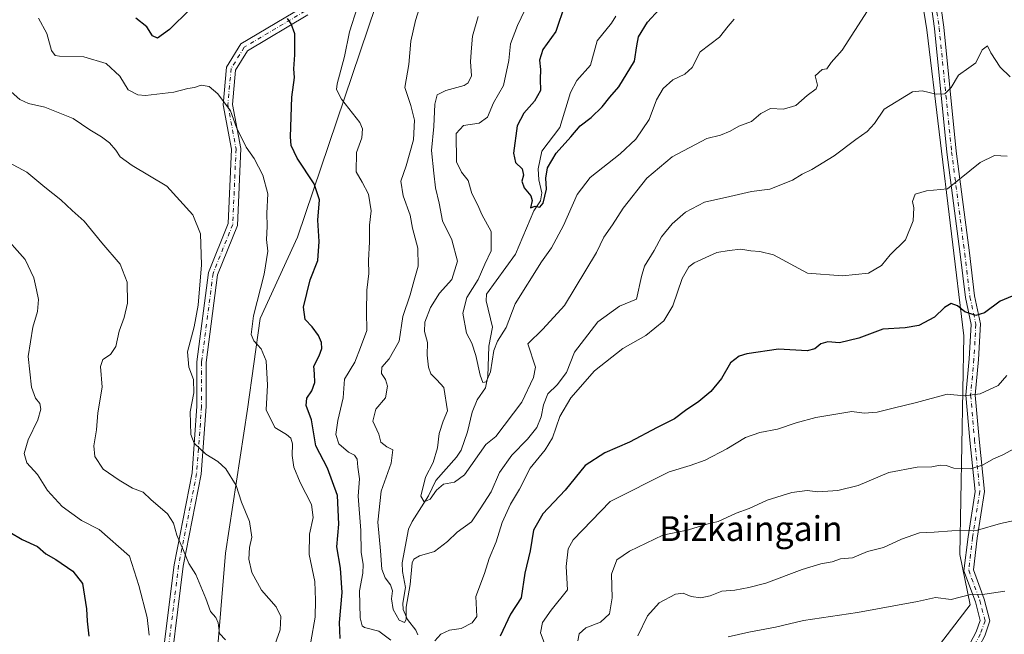
# Model space of a CAD drawing. Units: metres. Extents: x 579917 to 583365, y 4749707 to 4752071.
# Drawn here: x 582656 to 582974, y 4751288 to 4751486 of the extents above; entities that cross this region are included whole.
import ezdxf
from ezdxf.enums import TextEntityAlignment as Align

# ---------------------------------------------------------------- set-up
doc = ezdxf.new("R2010")
doc.units = ezdxf.units.M
doc.header["$MEASUREMENT"] = 0
doc.linetypes.add('DGN Style 4', pattern=[2.638475, 1.318413, -0.659207, 0.001648, -0.659207])
for name, color, linetype, lineweight in [('Arbolado forestal CxS', 92, 'Continuous', 0), ('Camino Cxs', 7, 'Continuous', 0), ('Camino eje', 30, 'DGN Style 4', 13), ('Corriente natural lineal', 142, 'Continuous', 13), ('Curva de nivel maestra', 30, 'Continuous', 30), ('Curva de nivel normal', 30, 'Continuous', 0), ('Pastizal CxS', 92, 'Continuous', 0), ('Texto cartográfico', 7, 'Continuous', 0)]:
    doc.layers.add(name, color=color, linetype=linetype, lineweight=lineweight)
doc.styles.add('Style-Arial', font='txt')

msp = doc.modelspace()

# ---------------------------------------------------------------- linework, layer by layer
at = {"layer": 'Arbolado forestal CxS', "color": 92, "linetype": 'Continuous', "lineweight": 0}
for points in [[(582799.4743, 4751581.0689, 526.9), (582786.0131, 4751562.4807, 532.3331), (582782.9831, 4751534.2053, 538.4337), (582770.8641, 4751490.7821, 543.7798), (582745.6165, 4751416.0547, 551.8334), (582733.4979, 4751389.7991, 554.5509), (582729.4579, 4751360.5135, 557.1217), (582722.3883, 4751314.0609, 561.6463), (582719.3581, 4751277.7067, 566.0697), (582719.3573, 4751236.3035, 566.9678), (582727.4355, 4751209.0377, 572.4762), (582735.5139, 4751182.7815, 572.8534), (582739.5531, 4751171.6731, 573.1981), (582748.6417, 4751157.5351, 573.2902), (582757.7299, 4751145.4169, 572.5778), (582776.9173, 4751145.4165, 573.7155), (582804.1833, 4751149.4553, 578.6775), (582815.2913, 4751158.5441, 579.0475), (582826.1675, 4751158.0173, 581.3407)], [(582799.4743, 4751581.0689, 526.9), (582786.0131, 4751562.4807, 532.3331), (582782.9831, 4751534.2053, 538.4337), (582770.8641, 4751490.7821, 543.7798), (582745.6165, 4751416.0547, 551.8334), (582733.4979, 4751389.7991, 554.5509), (582729.4579, 4751360.5135, 557.1217), (582722.3883, 4751314.0609, 561.6463), (582719.3581, 4751277.7067, 566.0697), (582719.3573, 4751236.3035, 566.9678), (582727.4355, 4751209.0377, 572.4762), (582735.5139, 4751182.7815, 572.8534), (582739.5531, 4751171.6731, 573.1981), (582748.6417, 4751157.5351, 573.2902), (582757.7299, 4751145.4169, 572.5778), (582776.9173, 4751145.4165, 573.7155), (582804.1833, 4751149.4553, 578.6775), (582815.2913, 4751158.5441, 579.0475), (582826.1675, 4751158.0173, 581.3407)], [(582933.0221, 4751564.0465, 530.9155), (582939.2179, 4751541.3245, 532.7705), (582948.5117, 4751482.9711, 537.627), (582960.4731, 4751384.1621, 550.5319), (582959.2059, 4751313.6249, 566.1661), (582962.5375, 4751297.4213, 569.9413), (582949.1073, 4751279.8665, 574.9796), (582895.1013, 4751214.4133, 580.3343), (582860.7009, 4751179.8943, 581.342), (582846.2279, 4751175.7589, 581.6214), (582826.1675, 4751158.0173, 581.3407)], [(582939.2179, 4751541.3245, 532.7705), (582948.5117, 4751482.9711, 537.627), (582960.4731, 4751384.1621, 550.5319), (582959.2059, 4751313.6249, 566.1661), (582962.5375, 4751297.4213, 569.9413), (582949.1073, 4751279.8665, 574.9796)], [(582770.8641, 4751490.7821, 543.7798), (582745.6165, 4751416.0547, 551.8334), (582733.4979, 4751389.7991, 554.5509), (582729.4579, 4751360.5135, 557.1217), (582722.3883, 4751314.0609, 561.6463), (582719.3581, 4751277.7067, 566.0697)], [(582719.3581, 4751277.7067, 566.0697), (582722.3883, 4751314.0609, 561.6463), (582729.4579, 4751360.5135, 557.1217), (582733.4979, 4751389.7991, 554.5509), (582745.6165, 4751416.0547, 551.8334), (582770.8641, 4751490.7821, 543.7798)]]:
    msp.add_polyline3d(points, dxfattribs=at)
at = {"layer": 'Camino Cxs', "color": 7, "linetype": 'Continuous', "lineweight": 0}
for points in [[(582947.3951, 4751252.7411, 577.5963), (582956.4345, 4751273.6321, 575.5845), (582964.4525, 4751288.6129, 573.7576), (582965.7453, 4751292.3067, 573.8112), (582964.1847, 4751298.3541, 574.1294), (582960.4875, 4751308.3587, 569.3186), (582961.8037, 4751319.3285, 567.8192), (582964.1063, 4751333.9807, 566.0728), (582962.4315, 4751350.5195, 558.8663), (582961.1489, 4751365.0563, 557.3023), (582962.2169, 4751376.8063, 553.832), (582962.8391, 4751387.7975, 552.6595), (582960.9623, 4751396.5565, 549.2692), (582959.2615, 4751410.5883, 548.6196), (582955.0261, 4751443.4119, 545.1563), (582951.0051, 4751483.4115, 538.5861), (582948.4523, 4751502.1315, 538.6202)], [(582956.4345, 4751273.6321, 575.5845), (582964.4525, 4751288.6129, 573.7576), (582965.7453, 4751292.3067, 573.8112), (582964.1847, 4751298.3541, 574.1294), (582960.4875, 4751308.3587, 569.3186), (582961.8037, 4751319.3285, 567.8192), (582964.1063, 4751333.9807, 566.0728), (582962.4315, 4751350.5195, 558.8663), (582961.1489, 4751365.0563, 557.3023), (582962.2169, 4751376.8063, 553.832), (582962.8391, 4751387.7975, 552.6595), (582960.9623, 4751396.5565, 549.2692), (582959.2615, 4751410.5883, 548.6196), (582955.0261, 4751443.4119, 545.1563), (582951.0051, 4751483.4115, 538.5861), (582948.4523, 4751502.1315, 538.6202)], [(582951.4573, 4751502.2977, 538.2587), (582953.9847, 4751483.7643, 538.7132), (582958.0069, 4751443.7539, 545.4585), (582962.2383, 4751410.9607, 547.3977), (582963.9241, 4751397.0523, 549.0322), (582965.8571, 4751388.0311, 551.4806), (582965.2093, 4751376.5857, 553.3186), (582964.1609, 4751365.0523, 555.9358), (582965.4181, 4751350.8025, 559.0774), (582967.1301, 4751333.8977, 564.6455), (582964.7759, 4751318.9167, 567.6168), (582963.5523, 4751308.7199, 569.2655), (582967.0515, 4751299.2511, 571.5358), (582968.8775, 4751292.1749, 572.2657), (582967.2073, 4751287.4023, 573.0538)], [(582951.4573, 4751502.2977, 538.2587), (582953.9847, 4751483.7643, 538.7132), (582958.0069, 4751443.7539, 545.4585), (582962.2383, 4751410.9607, 547.3977), (582963.9241, 4751397.0523, 549.0322), (582965.8571, 4751388.0311, 551.4806), (582965.2093, 4751376.5857, 553.3186), (582964.1609, 4751365.0523, 555.9358), (582965.4181, 4751350.8025, 559.0774), (582967.1301, 4751333.8977, 564.6455), (582964.7759, 4751318.9167, 567.6168), (582963.5523, 4751308.7199, 569.2655), (582967.0515, 4751299.2511, 571.5358), (582968.8775, 4751292.1749, 572.2657), (582967.2073, 4751287.4023, 573.0538), (582959.1383, 4751272.3263, 575.3341), (582953.2847, 4751258.7975, 576.9079)], [(582700.4663, 4751267.4071, 587.2846), (582705.7655, 4751310.3297, 579.7928), (582711.5791, 4751339.9263, 567.1733), (582713.1559, 4751361.4771, 571.4082), (582713.1559, 4751375.8065, 571.9799), (582716.8969, 4751404.6659, 565.0006), (582723.2227, 4751420.4799, 559.8727), (582724.2625, 4751444.3963, 560.3936), (582721.6101, 4751458.7191, 561.6894), (582722.7189, 4751470.9173, 557.7793), (582727.3303, 4751478.4105, 558.6021), (582747.1111, 4751490.1721, 550.7595)], [(582700.4663, 4751267.4071, 587.2846), (582705.7655, 4751310.3297, 579.7928), (582711.5791, 4751339.9263, 567.1733), (582713.1559, 4751361.4771, 571.4082), (582713.1559, 4751375.8065, 571.9799), (582716.8969, 4751404.6659, 565.0006), (582723.2227, 4751420.4799, 559.8727), (582724.2625, 4751444.3963, 560.3936), (582721.6101, 4751458.7191, 561.6894), (582722.7189, 4751470.9173, 557.7793), (582727.3303, 4751478.4105, 558.6021), (582747.1111, 4751490.1721, 550.7595)], [(582748.8762, 4751487.7313, 551.0134), (582729.4984, 4751476.2093, 556.3581), (582725.6429, 4751469.9445, 557.2087), (582724.6351, 4751458.8591, 561.5054), (582727.2745, 4751444.6069, 558.7926), (582726.1977, 4751419.8397, 559.9092), (582719.8233, 4751403.9039, 562.7021), (582716.1559, 4751375.6129, 572.7228), (582716.1559, 4751361.3675, 571.1994), (582714.5579, 4751339.5263, 568.4702), (582708.7299, 4751309.8561, 579.0608), (582703.4455, 4751267.0539, 586.8061)], [(582748.8762, 4751487.7313, 551.0134), (582729.4984, 4751476.2093, 556.3581), (582725.6429, 4751469.9445, 557.2087), (582724.6351, 4751458.8591, 561.5054), (582727.2745, 4751444.6069, 558.7926), (582726.1977, 4751419.8397, 559.9092), (582719.8233, 4751403.9039, 562.7021), (582716.1559, 4751375.6129, 572.7228), (582716.1559, 4751361.3675, 571.1994), (582714.5579, 4751339.5263, 568.4702), (582708.7299, 4751309.8561, 579.0608), (582703.4455, 4751267.0539, 586.8061)]]:
    msp.add_polyline3d(points, dxfattribs=at)
at = {"layer": 'Camino eje', "color": 30, "linetype": 'DGN Style 4', "lineweight": 13}
for points in [[(582779.7435, 4751584.7311, 527.738), (582779.7435, 4751577.8519, 529.1039), (582777.0977, 4751551.9227, 541.2907), (582771.8061, 4751521.2309, 547.7096), (582760.1643, 4751499.5351, 553.0747), (582747.9935, 4751488.9517, 550.697), (582728.4143, 4751477.3099, 557.4437), (582724.1809, 4751470.4309, 557.3271), (582723.1227, 4751458.7891, 561.4513), (582725.7685, 4751444.5015, 559.5856), (582724.7101, 4751420.1599, 559.8736), (582718.3601, 4751404.2849, 563.5077), (582714.6559, 4751375.7097, 572.3673), (582714.6559, 4751361.4223, 571.292), (582713.0685, 4751339.7263, 566.994), (582707.2477, 4751310.0929, 580.0141), (582701.9559, 4751267.2305, 587.4241), (582699.3101, 4751243.9471, 583.0534), (582703.5435, 4751231.2471, 576.2984), (582713.5977, 4751217.4887, 589.8083), (582719.4185, 4751205.8469, 588.4306), (582723.1227, 4751192.0885, 587.5116), (582723.1227, 4751185.7385, 584.3986)], [(582939.1597, 4751554.9197, 533.7411), (582942.5465, 4751541.7963, 533.5338), (582945.0865, 4751528.8847, 536.8634), (582950.3781, 4751519.1479, 537.2216), (582949.9547, 4751502.2147, 538.4208), (582952.4949, 4751483.5879, 538.1166), (582956.5165, 4751443.5829, 545.2507), (582960.7499, 4751410.7745, 547.9678), (582962.4431, 4751396.8045, 548.9794), (582964.3481, 4751387.9143, 552.0566), (582963.7131, 4751376.6961, 553.3851), (582962.6549, 4751365.0543, 555.7505), (582963.9249, 4751350.6609, 558.9447), (582965.6181, 4751333.9393, 565.366), (582963.2899, 4751319.1225, 567.3401), (582962.0199, 4751308.5393, 568.9526), (582965.6181, 4751298.8025, 572.6945), (582967.3115, 4751292.2409, 572.3584), (582965.8299, 4751288.0075, 573.2625), (582957.7865, 4751272.9791, 575.3747), (582948.7719, 4751252.1455, 577.7556)]]:
    msp.add_polyline3d(points, dxfattribs=at)
at = {"layer": 'Corriente natural lineal', "color": 142, "linetype": 'Continuous', "lineweight": 13}
msp.add_polyline3d([(582784.4424, 4751287.6968, 542.5324), (582783.7347, 4751289.2371, 542.072), (582781.0455, 4751292.6054, 540.9884), (582779.6238, 4751295.8427, 540.5125), (582779.5178, 4751297.8798, 540.3129), (582780.374, 4751302.9748, 539.9087), (582779.4034, 4751308.1383, 538.7471), (582779.3075, 4751310.9274, 538.6426), (582781.4312, 4751321.8073, 537.1023), (582782.529, 4751324.2439, 536.6272), (582787.855, 4751332.5307, 534.8675), (582790.1509, 4751337.4661, 534.5583), (582796.833, 4751345.0719, 533.4922), (582798.3151, 4751347.2886, 533.3345), (582800.4444, 4751353.2445, 532.4451), (582801.924, 4751359.5472, 531.5026), (582803.5158, 4751363.5099, 530.9944), (582806.2101, 4751367.4535, 530.5359), (582806.9264, 4751371.0396, 530.239), (582807.3213, 4751380.8923, 529.0425), (582808.4458, 4751387.0308, 528.7942), (582806.4646, 4751395.4852, 528.8865), (582806.5364, 4751397.6379, 528.8492), (582815.8595, 4751410.5259, 526.9847), (582821.8072, 4751424.5731, 525.1029), (582823.984, 4751427.7826, 525.117), (582824.3511, 4751430.3438, 524.7245), (582823.3845, 4751434.4797, 523.8934), (582823.1792, 4751438.1012, 523.6107), (582824.3842, 4751443.7675, 523.1199), (582830.1682, 4751451.4382, 522.3579), (582833.5693, 4751462.7593, 521.8855), (582835.6196, 4751466.6163, 521.569), (582840.0958, 4751471.4971, 521.0643), (582842.2677, 4751479.4103, 520.9759), (582846.8459, 4751485.0816, 520.4494), (582848.2241, 4751487.3359, 520.4608)], dxfattribs=at)
at = {"layer": 'Curva de nivel maestra', "color": 30, "linetype": 'Continuous', "lineweight": 30, "flags": 128}
for points, elevation in [([(582710.86, 4751489.5201), (582704.28, 4751483.0001), (582700.46, 4751480.2601), (582698.78, 4751481.0001), (582697.03, 4751483.8801), (582693.48, 4751486.6601)], 550), ([(582831.75, 4751490.9801), (582828.84, 4751482.4101), (582824.75, 4751476.5801), (582823.66, 4751473.1201), (582823.95, 4751470.1101), (582823.81, 4751467.0601), (582823.9, 4751463.3701), (582822.02, 4751459.9401), (582818.56, 4751456.0701), (582816.38, 4751451.9901), (582815.26, 4751443.1001), (582815.9, 4751440.1701), (582818, 4751438.0601), (582818.48, 4751436.0601), (582817.93, 4751434.0601), (582818.68, 4751431.9001), (582820.88, 4751429.4001), (582821.27, 4751427.9001), (582820.67, 4751425.5401), (582822.27, 4751425.9801), (582823.7, 4751425.7101), (582824.81, 4751426.9601), (582825.91, 4751431.5501), (582825.66, 4751435.1001), (582826.22, 4751438.3901), (582828.95, 4751443.1401), (582833.7, 4751448.4001), (582836.7, 4751451.9401), (582840.32, 4751454.6401), (582843.83, 4751458.0401), (582846.32, 4751461.2001), (582849.23, 4751464.5601), (582854.22, 4751472.8701), (582854.97, 4751477.7301), (582855.59, 4751480.7001), (582858.49, 4751485.4101), (582862.18, 4751489.5401)], 525), ([(582759.39, 4751286.5401), (582759.15, 4751291.7101), (582760.04, 4751301.4101), (582759.43, 4751309.2401), (582758.28, 4751316.0701), (582758.9, 4751323.3701), (582758.46, 4751332.6701), (582755.21, 4751341.5201), (582751.48, 4751348.7401), (582750.08, 4751357.0601), (582748.4, 4751361.7201), (582748.6, 4751364.0901), (582750.19, 4751366.4201), (582751.14, 4751369.0801), (582751.04, 4751371.8801), (582750.85, 4751374.3901), (582752.62, 4751377.7301), (582753.42, 4751380.0601), (582753.31, 4751382.0601), (582752.34, 4751384.2601), (582750.29, 4751387.0901), (582748.01, 4751389.4801), (582747.49, 4751393.4701), (582749.62, 4751402.2201), (582752.18, 4751408.5301), (582752.58, 4751414.6001), (582752.16, 4751421.5201), (582752.69, 4751428.0801), (582750.98, 4751433.2801), (582745.43, 4751441.4701), (582743.59, 4751445.5701), (582743.33, 4751448.3701), (582743.76, 4751461.2301), (582744.64, 4751467.6001), (582744.39, 4751470.3901), (582744.75, 4751474.8201), (582744.68, 4751481.6301), (582743.53, 4751484.9001), (582742.39, 4751486.5801)], 550), ([(582976.06, 4751396.9901), (582972.17, 4751395.3801), (582967.14, 4751391.6601), (582964.33, 4751390.7801), (582960.79, 4751391.9601), (582958.41, 4751393.8701), (582956.38, 4751394.6201), (582954.24, 4751393.3801), (582951.03, 4751390.2001), (582945.96, 4751387.5201), (582941.55, 4751386.7301), (582934.37, 4751386.3901), (582926.62, 4751383.4801), (582920.38, 4751381.9801), (582916.62, 4751382.2601), (582914.37, 4751381.5801), (582912.37, 4751379.9701), (582909.93, 4751379.3001), (582900.68, 4751379.8901), (582890.46, 4751378.4301), (582888.04, 4751377.6601), (582885.19, 4751375.4701), (582882.28, 4751370.3901), (582878.88, 4751366.2001), (582875.01, 4751362.9601), (582870.71, 4751360.1101), (582867.18, 4751357.4001), (582861.57, 4751354.5601), (582852.7, 4751349.8401), (582844.7, 4751346.4601), (582838.37, 4751342.3601), (582831.91, 4751334.3501), (582824.69, 4751326.7501), (582821.64, 4751321.5001), (582820.6, 4751314.7701), (582818.93, 4751307.5701), (582817.74, 4751299.5901), (582814.32, 4751294.3501), (582810.95, 4751287.2901)], 550), ([(582652.86, 4751320.7801), (582656.83, 4751318.4201), (582661.71, 4751316.1601), (582664.46, 4751313.8701), (582667.62, 4751312.0001), (582673.1, 4751308.2101), (582676.22, 4751304.2801), (582676.93, 4751300.1201), (582677.52, 4751296.0701), (582677.72, 4751292.1201), (582678.35, 4751287.2901)], 575)]:
    msp.add_lwpolyline(points, dxfattribs=dict(at, elevation=elevation))
at = {"layer": 'Curva de nivel normal', "color": 30, "linetype": 'Continuous', "lineweight": 0, "flags": 128}
for points, elevation in [([(582787.55, 4751498.3), (582783.61, 4751485.95), (582782.12, 4751479.32), (582781.5, 4751471.77), (582780.25, 4751464.36), (582782.18, 4751458.55), (582783.3, 4751453.76), (582783, 4751447.39), (582780.68, 4751439.06), (582778.96, 4751434.06), (582779.68, 4751429.41), (582781.89, 4751423.1), (582782.62, 4751418.91), (582784.36, 4751412.43), (582784.54, 4751406.72), (582783.22, 4751402.13), (582781.92, 4751397.44), (582779.59, 4751390.47), (582778.4, 4751382.5), (582775.12, 4751376.73), (582772.77, 4751374.06), (582772.64, 4751372.06), (582773.98, 4751370.12), (582774.64, 4751367.99), (582773.92, 4751364.2), (582770.88, 4751360.48), (582769.91, 4751356.68), (582771.79, 4751352.49), (582772.5, 4751349.86), (582774.4, 4751348.35), (582776.36, 4751347.4), (582775.74, 4751343.07), (582772.62, 4751334.07), (582771.48, 4751324.07), (582772.37, 4751314.78), (582772.8, 4751308.92), (582773.82, 4751306.04), (582775.62, 4751303.79), (582776.22, 4751301.92), (582775.94, 4751299.36), (582776.41, 4751295.91), (582778.32, 4751292.42), (582780.1, 4751291.7), (582780.62, 4751292.64), (582780.68, 4751296.65), (582781.91, 4751303.97), (582782.58, 4751310.92), (582783.06, 4751312.13), (582784.95, 4751313.21), (582789.78, 4751314.6), (582793.97, 4751317.83), (582797.04, 4751320.85), (582801.69, 4751324.18), (582804.54, 4751328.32), (582807.99, 4751333.8), (582810.7, 4751340.13), (582814.7, 4751345.72), (582819.8, 4751350.88), (582822.78, 4751354.64), (582824.2, 4751358.04), (582824.9, 4751361.96), (582826.31, 4751365.46), (582829.27, 4751368.33), (582832.31, 4751372.39), (582834.92, 4751378.97), (582842.41, 4751388.66), (582849.41, 4751393.78), (582854.86, 4751396.06), (582856.48, 4751403.38), (582857.49, 4751406.72), (582860.62, 4751411.73), (582862.97, 4751416.12), (582866.41, 4751420.29), (582870.7, 4751424.06), (582876.85, 4751427.32), (582884.97, 4751429.13), (582891.98, 4751430.79), (582897.86, 4751431.53), (582905.16, 4751434.38), (582908.37, 4751436.32), (582911.43, 4751437.84), (582918.6, 4751442.29), (582925.61, 4751447.6), (582929.29, 4751450.11), (582931.6, 4751452.73), (582934.82, 4751457.39), (582943.92, 4751462.92), (582947.01, 4751463.29), (582951.59, 4751462.2), (582954.34, 4751462.3), (582956.37, 4751464.36), (582958.7, 4751468.29), (582962.03, 4751470.7), (582964.36, 4751472.28), (582966.36, 4751476.46), (582968.04, 4751477.81), (582969.14, 4751475.51), (582972.19, 4751470.88), (582975.39, 4751467.76)], 540), ([(582775.72, 4751285.96), (582771.85, 4751288.88), (582767.2, 4751290.06), (582766.4, 4751290.59), (582765.84, 4751293.21), (582765.62, 4751301.9), (582766.63, 4751307.55), (582766.77, 4751310.4), (582766.13, 4751314.4), (582766, 4751321.4), (582765.13, 4751332.4), (582765.63, 4751338.07), (582765.07, 4751341.84), (582764.8, 4751344.42), (582763.97, 4751345.69), (582762, 4751346.67), (582758.94, 4751349.35), (582757.94, 4751352.3), (582758.57, 4751356.84), (582760.33, 4751364.17), (582760.78, 4751370.17), (582764.12, 4751375.73), (582765.95, 4751380.39), (582767.9, 4751385.96), (582767.89, 4751391.89), (582767.92, 4751398.94), (582768.56, 4751404.25), (582768.52, 4751408.55), (582768.8, 4751414.49), (582768.81, 4751419.95), (582769.31, 4751424.48), (582768.46, 4751429.93), (582766.4, 4751433.8), (582764.5, 4751437.06), (582764.58, 4751443.39), (582766.35, 4751448.06), (582766.58, 4751451.01), (582765.68, 4751453.01), (582759.74, 4751460.53), (582758.18, 4751463.67), (582758.39, 4751465.48), (582760.76, 4751474.29), (582762.32, 4751482.27), (582764.86, 4751489.99)], 545), ([(582820.05, 4751491.73), (582816.56, 4751484.39), (582814.27, 4751478.39), (582813.72, 4751473.06), (582812.07, 4751464.99), (582808.82, 4751459.43), (582806.84, 4751454.75), (582804.2, 4751452.86), (582799.12, 4751452.05), (582796.72, 4751449.48), (582796.82, 4751440.29), (582798.48, 4751437.02), (582800.63, 4751434.29), (582801.77, 4751430.17), (582803.74, 4751426.39), (582805.07, 4751423.37), (582808.03, 4751417.88), (582808.03, 4751411.59), (582806, 4751407.3), (582803.82, 4751402.42), (582800.22, 4751396.52), (582798.9, 4751391.45), (582800.06, 4751385.07), (582801.77, 4751381.84), (582803.1, 4751377.87), (582804.46, 4751371.48), (582805.37, 4751369.18), (582806.44, 4751369.3), (582807.79, 4751372.61), (582808.93, 4751379.42), (582810.05, 4751382.51), (582812.9, 4751386.88), (582815.78, 4751394.56), (582824.22, 4751408.03), (582827.53, 4751412.61), (582831.34, 4751419.77), (582835.77, 4751429.83), (582840, 4751435.31), (582849.65, 4751442.88), (582854.74, 4751447.68), (582859.01, 4751454.04), (582861.35, 4751460.35), (582863.49, 4751464.06), (582866.62, 4751466.85), (582870.52, 4751468.61), (582872.85, 4751470.82), (582875.42, 4751475.82), (582881.7, 4751480.52), (582884.46, 4751484.15), (582886.43, 4751486.4)], 530), ([(582749.87, 4751285.44), (582751.26, 4751293.37), (582751.34, 4751298.92), (582751.15, 4751304.93), (582749.34, 4751313.67), (582749.44, 4751320.14), (582750.67, 4751325.51), (582750.15, 4751329.75), (582746.45, 4751336.82), (582744.42, 4751341.79), (582743.86, 4751345.56), (582743.99, 4751349.36), (582743.49, 4751351.19), (582742.01, 4751352.38), (582738.3, 4751354.63), (582735.49, 4751360.36), (582735.96, 4751368.27), (582735.45, 4751376.17), (582733.9, 4751380.03), (582731.49, 4751382.53), (582730.61, 4751384.63), (582731.44, 4751390.6), (582734.82, 4751404.11), (582735.97, 4751411.56), (582735.6, 4751415.31), (582735.8, 4751419.49), (582735.73, 4751423.75), (582736.01, 4751429.99), (582734.39, 4751436.08), (582731.58, 4751441.39), (582729.08, 4751445.06), (582725.92, 4751451.45), (582723.94, 4751456.8), (582719.94, 4751462.28), (582717.13, 4751464.69), (582714.52, 4751465.06), (582712.38, 4751464.3), (582710.18, 4751463.98), (582705.76, 4751462.8), (582696.58, 4751461.76), (582694.13, 4751461.97), (582690.97, 4751463.54), (582688.33, 4751467.94), (582683.9, 4751472.04), (582676.66, 4751474.22), (582668.84, 4751474.39), (582667.49, 4751474.63), (582666.29, 4751476.27), (582664.78, 4751481.71), (582662.08, 4751486.68)], 555), ([(582803.8, 4751487.29), (582802.03, 4751480.94), (582801.66, 4751477.15), (582801.38, 4751472.74), (582801.68, 4751468.12), (582800.64, 4751465.8), (582799.33, 4751464.95), (582793.37, 4751463.4), (582790.59, 4751461.98), (582789.84, 4751458.98), (582789.56, 4751451.71), (582788.8, 4751443.97), (582789.51, 4751436.73), (582790.09, 4751431.91), (582791.22, 4751427), (582792.3, 4751421.32), (582795.4, 4751415.19), (582797.15, 4751408.29), (582795.38, 4751402.39), (582791.38, 4751397.97), (582788.48, 4751393.35), (582786.66, 4751388.59), (582786.5, 4751385.6), (582787.49, 4751382.03), (582787.38, 4751377.98), (582787.82, 4751374.05), (582788.6, 4751371.97), (582790.5, 4751370.04), (582792.78, 4751367.52), (582793.97, 4751359.98), (582792.52, 4751356.68), (582791.25, 4751352.67), (582790.68, 4751348.08), (582789.34, 4751343.32), (582786.84, 4751338.63), (582785.32, 4751332.42), (582786.44, 4751330.62), (582788.37, 4751331.44), (582790.37, 4751334.39), (582792.7, 4751336.31), (582796.18, 4751336.96), (582799.42, 4751339.36), (582806.37, 4751349.12), (582809.5, 4751351.75), (582817.88, 4751362.73), (582821.69, 4751370.73), (582822.38, 4751374.06), (582819.84, 4751381.63), (582824.65, 4751386.35), (582831.66, 4751393.97), (582842.03, 4751411.06), (582844.4, 4751416.06), (582847.17, 4751420.06), (582850.56, 4751425.39), (582858.21, 4751435.09), (582866.37, 4751441.93), (582877.56, 4751447.86), (582881.97, 4751448.98), (582885.08, 4751450.21), (582887.86, 4751451.89), (582891.98, 4751453.37), (582895.04, 4751455.89), (582898.14, 4751457.54), (582902.28, 4751457.3), (582906.3, 4751458.49), (582909.92, 4751461.72), (582912.88, 4751463.91), (582913.26, 4751465.1), (582912.57, 4751468.12), (582914.74, 4751470.12), (582916.27, 4751470.38), (582917.73, 4751472.36), (582921.25, 4751476.39), (582929.4, 4751489.06)], 535), ([(582738.3, 4751284.47), (582739.98, 4751289.31), (582740.23, 4751293.63), (582738.66, 4751296.74), (582733.96, 4751302.08), (582730.84, 4751307.8), (582729.89, 4751312.08), (582730.12, 4751315.85), (582730.81, 4751319.18), (582730.16, 4751324.3), (582727.57, 4751330.47), (582725.76, 4751335.92), (582722.43, 4751341.24), (582719.91, 4751343.63), (582715.99, 4751346.05), (582712.28, 4751349.5), (582711.24, 4751352.4), (582710.98, 4751359.64), (582712.16, 4751365.75), (582712.1, 4751370.06), (582710.52, 4751374.06), (582710.15, 4751379.06), (582712.28, 4751387.06), (582713.56, 4751394.06), (582714.68, 4751407.06), (582714.29, 4751417.06), (582711.88, 4751423.26), (582703.49, 4751432.5), (582692.29, 4751439.16), (582688.38, 4751441.91), (582687, 4751444.11), (582684.92, 4751446.46), (582682.43, 4751448.44), (582678.64, 4751450.7), (582673.2, 4751454.37), (582664.11, 4751457.99), (582658.81, 4751459.12), (582656.05, 4751460.42), (582646.38, 4751468.96)], 560), ([(582974.47, 4751442.22), (582970.36, 4751442.34), (582965.7, 4751440.1), (582955.22, 4751431.63), (582948.43, 4751430.98), (582944.75, 4751429.9), (582943.86, 4751427.54), (582944.38, 4751425.53), (582944.08, 4751421.28), (582941.62, 4751415.2), (582936.69, 4751410.32), (582933.95, 4751406.89), (582929.7, 4751404.39), (582921.37, 4751403.5), (582910.01, 4751404.4), (582899.04, 4751410.32), (582894.69, 4751411.44), (582891.72, 4751411.67), (582888.6, 4751412.2), (582884.74, 4751411.74), (582880.85, 4751411.06), (582873.54, 4751407.78), (582871.82, 4751406.46), (582869.59, 4751402.72), (582866.59, 4751393.84), (582863.7, 4751388.98), (582857.92, 4751384.31), (582850.55, 4751380.14), (582841.37, 4751372.91), (582833.7, 4751364.22), (582830.22, 4751358.18), (582827.78, 4751351.23), (582825.47, 4751347.35), (582820.6, 4751341.51), (582817.17, 4751334.7), (582814.32, 4751329.84), (582811.57, 4751324), (582809.61, 4751317.71), (582807.42, 4751312.31), (582805.85, 4751307.48), (582803.07, 4751300.07), (582803.44, 4751293.58), (582801.88, 4751291.53), (582798.37, 4751289.76), (582794.58, 4751289.17), (582791.76, 4751287.96), (582789.88, 4751285.74)], 545), ([(582722.35, 4751286.11), (582720.42, 4751288.16), (582719.98, 4751291.54), (582719.27, 4751293.34), (582717.52, 4751295.21), (582716, 4751299.45), (582712.77, 4751307.16), (582710.59, 4751310.7), (582708.86, 4751314.88), (582706.68, 4751319.82), (582705.62, 4751323.73), (582703.63, 4751326.74), (582698.31, 4751331.39), (582695.78, 4751333.75), (582692.36, 4751334.98), (582688.05, 4751337.64), (582682.96, 4751341.12), (582680.27, 4751345.21), (582679.95, 4751348.65), (582680.74, 4751353.8), (582681.21, 4751359.32), (582682.56, 4751367.67), (582682.05, 4751374.32), (582682.8, 4751376.54), (582685.32, 4751378.13), (582687.01, 4751380.73), (582688.11, 4751385.73), (582689.74, 4751390.06), (582690.73, 4751394.73), (582690.62, 4751401.54), (582688.36, 4751407.29), (582682.52, 4751414.2), (582676.84, 4751421.18), (582672.88, 4751424.68), (582669.24, 4751428.08), (582664.06, 4751432.12), (582658.29, 4751437.01), (582652.54, 4751440.15)], 565), ([(582650.14, 4751417.48), (582657.81, 4751408.83), (582660.6, 4751402.95), (582661.38, 4751399.06), (582662.12, 4751395.87), (582661.77, 4751392.06), (582660.26, 4751387), (582658.76, 4751377.51), (582659.84, 4751367.67), (582661.07, 4751364.12), (582662.47, 4751362.39), (582662.87, 4751360.54), (582661.83, 4751357.13), (582658.72, 4751350.58), (582657.5, 4751346.24), (582658.32, 4751343.2), (582661.7, 4751339.4), (582664.92, 4751334.27), (582669.73, 4751329.06), (582675.97, 4751324.54), (582681.68, 4751321.68), (582691.36, 4751313.05), (582694.4, 4751303.57), (582697.14, 4751293.27), (582697.77, 4751287.56)], 570), ([(582974.36, 4751371.38), (582971.54, 4751368.17), (582965.75, 4751365.49), (582960.55, 4751364.82), (582955.05, 4751365.33), (582945.22, 4751362.63), (582937.63, 4751360.88), (582932.52, 4751359.58), (582928.37, 4751359.22), (582924.37, 4751359.79), (582912.7, 4751357.8), (582906.37, 4751356.13), (582900.37, 4751354.03), (582894.7, 4751352.97), (582890.04, 4751351.36), (582884.04, 4751347.69), (582877.07, 4751344.07), (582872.18, 4751342.34), (582865.4, 4751340.28), (582846.36, 4751330.73), (582834.49, 4751318.4), (582832.84, 4751315.4), (582832.24, 4751309.74), (582832.63, 4751302.24), (582827.39, 4751295.7), (582824.61, 4751291.72), (582823.99, 4751288.35), (582825.09, 4751285.22)], 555), ([(582978.03, 4751348.43), (582973.03, 4751345.8), (582970.03, 4751344.48), (582966.51, 4751342.45), (582962.64, 4751341.27), (582957.26, 4751341.53), (582954.75, 4751342.34), (582952.86, 4751342.5), (582950.14, 4751341.94), (582945.37, 4751341.82), (582936.22, 4751340.05), (582926.42, 4751335.91), (582919.88, 4751334.23), (582913.37, 4751333.88), (582909.95, 4751334.31), (582905.01, 4751333.67), (582897.02, 4751331.16), (582891.26, 4751328.5), (582887.09, 4751326.96), (582881.24, 4751324.25), (582877.54, 4751323.37), (582871.66, 4751321.58), (582863.37, 4751319.83), (582852.67, 4751314.73), (582848.58, 4751311.86), (582846.86, 4751307.22), (582847.01, 4751299.68), (582846.23, 4751294.48), (582843.34, 4751291.78), (582838.55, 4751290), (582836.46, 4751288.07), (582836.03, 4751285.74)], 560), ([(582978.89, 4751325.02), (582972.3, 4751323.58), (582964.83, 4751321.52), (582956.56, 4751321.26), (582950.91, 4751320.78), (582946.11, 4751320.64), (582940.37, 4751318.62), (582934.53, 4751315.93), (582929.36, 4751314.59), (582924.53, 4751312.54), (582920.7, 4751312.2), (582918.04, 4751311.27), (582914.37, 4751310.63), (582908.37, 4751308.75), (582896.56, 4751304.32), (582891.12, 4751302.97), (582886.57, 4751302.09), (582882.43, 4751301.74), (582878.69, 4751300.32), (582875.67, 4751299.66), (582872.5, 4751300.06), (582869.92, 4751301.14), (582867.46, 4751300.82), (582862.16, 4751298), (582858.44, 4751293.81), (582855.29, 4751287.38)], 565), ([(582884.5, 4751287.1), (582891.15, 4751288.57), (582899.7, 4751290.22), (582908.81, 4751292.34), (582926.14, 4751294.89), (582945.54, 4751298.47), (582951.3, 4751299.69), (582956.37, 4751299.11), (582962.62, 4751300.76), (582967.28, 4751300.84), (582973.65, 4751301.77)], 570)]:
    msp.add_lwpolyline(points, dxfattribs=dict(at, elevation=elevation))
at = {"layer": 'Pastizal CxS', "color": 92, "linetype": 'Continuous', "lineweight": 0}
for points in [[(582933.0221, 4751564.0465, 530.9155), (582939.2179, 4751541.3245, 532.7705), (582948.5117, 4751482.9711, 537.627), (582960.4731, 4751384.1621, 550.5319), (582959.2059, 4751313.6249, 566.1661), (582962.5375, 4751297.4213, 569.9413), (582949.1073, 4751279.8665, 574.9796), (582895.1013, 4751214.4133, 580.3343), (582860.7009, 4751179.8943, 581.342), (582846.2279, 4751175.7589, 581.6214), (582826.1675, 4751158.0173, 581.3407)], [(582654.7551, 4751166.7227, 582.8004), (582685.7485, 4751178.0809, 579.3498), (582721.4023, 4751174.0601, 576.3637), (582732.2367, 4751164.6561, 574.5172), (582737.8665, 4751143.5581, 576.0805), (582747.7321, 4751123.3503, 577.4967), (582759.0959, 4751111.9913, 578.0208), (582779.6781, 4751112.5827, 580.937), (582792.0751, 4751119.8105, 581.7021), (582811.7841, 4751128.5121, 582.7011), (582827.2803, 4751140.9035, 583.5265), (582826.1675, 4751158.0173, 581.3407), (582846.2279, 4751175.7589, 581.6214), (582860.7009, 4751179.8943, 581.342), (582895.1013, 4751214.4133, 580.3343), (582949.1073, 4751279.8665, 574.9796), (582962.5375, 4751297.4213, 569.9413), (582959.2059, 4751313.6249, 566.1661), (582960.4731, 4751384.1621, 550.5319), (582948.5117, 4751482.9711, 537.627), (582939.2179, 4751541.3245, 532.7705)]]:
    msp.add_polyline3d(points, dxfattribs=at)

# ---------------------------------------------------------------- texts
at = {"layer": 'Texto cartográfico', "color": 7, "linetype": 'Continuous', "lineweight": 0, "style": 'Style-Arial'}
msp.add_text('Bizkaingain', height=8, dxfattribs=at).set_placement((582891.8083, 4751321.9802), align=Align.MIDDLE_CENTER)

doc.saveas('drawing.dxf')
